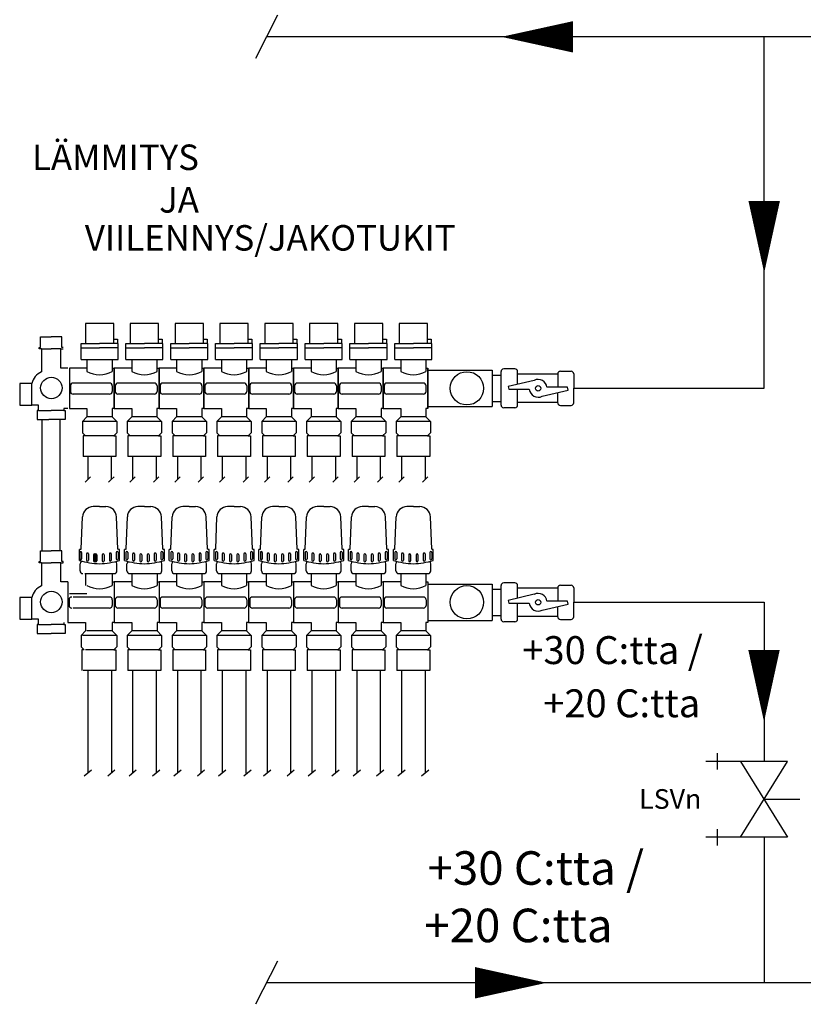
# Model space of a CAD drawing. Extents: x -13479 to -12024, y 2133 to 4337.
# Drawn here: x -13389 to -13338, y 3399 to 3462 of the extents above; entities that cross this region are included whole.
import ezdxf

# ---------------------------------------------------------------- set-up
doc = ezdxf.new("R2010")
doc.units = 0
doc.header["$LTSCALE"] = 10
doc.header["$MEASUREMENT"] = 0
doc.layers.get('0').update_dxf_attribs({"linetype": 'CONTINUOUS'})
for name, color, linetype in [('UPO_KANSI', 7, 'CONTINUOUS'), ('UPO_KULMA', 7, 'CONTINUOUS'), ('UPO_RUNKO', 7, 'CONTINUOUS'), ('UPO_SULKU', 7, 'CONTINUOUS'), ('UPO_SUORA', 7, 'CONTINUOUS'), ('UPO_TOIMILAITE', 5, 'CONTINUOUS')]:
    doc.layers.add(name, color=color, linetype=linetype)
doc.styles.add('Annotative', font='arial.ttf')

# ---------------------------------------------------------------- blocks, each defined once
blk = doc.blocks.new('runko')
at = {"layer": 'UPO_KULMA'}
blk.add_line((-3.8, 103.2), (-3.8, 186.3), dxfattribs=at)
at = {"layer": 'UPO_RUNKO'}
for p, q in [((-74.2, 230.6), (-74.2, 239.6)), ((-74.2, 239.6), (-34.8, 239.6)), ((-74.2, 205.7), (-74.2, 230.6)), ((-74.2, 230.6), (-34.8, 230.6)), ((4.5, 239.6), (-34.8, 239.6)), ((4.5, 230.6), (-34.8, 230.6)), ((-4.7, 249.2), (3.2, 249.2)), ((3.2, 249.2), (3.2, 239.6)), ((4.5, 230.6), (4.5, 239.6)), ((4.5, 205.7), (4.5, 230.6)), ((-74.2, 205.7), (-34.8, 205.7)), ((-61.6, 205.7), (-61.6, 180.5)), ((-34.8, 205.7), (4.5, 205.7)), ((-8.1, 205.7), (-8.1, 180.5)), ((-61.6, 187.8), (-98.9, 187.8)), ((-98.9, 187.8), (-98.9, 101.7)), ((-8.1, 187.8), (-3.8, 187.8)), ((-3.8, 187.8), (-3.8, 101.7)), ((-96.7, 150.3), (-96.7, 138.1)), ((-13.6, 155.9), (-91, 155.9)), ((-8, 150.3), (-8, 138.1)), ((-13.6, 132.4), (-91, 132.4)), ((-98.9, 101.7), (-61.6, 101.7)), ((-61.6, 84.3), (-71.3, 74.6)), ((-61.6, 101.7), (-61.6, 84.3)), ((-8.1, 84.3), (-61.6, 84.3)), ((-3.8, 101.7), (-8.1, 101.7)), ((-8.1, 101.7), (-8.1, 84.3)), ((-8.1, 84.3), (1.6, 74.6)), ((-71.3, 74.6), (-71.3, 50.3)), ((1.6, 74.6), (-71.3, 74.6)), ((1.6, 74.6), (1.6, 50.3)), ((-71.3, 50.3), (-64.8, 43.9)), ((-64.8, 43.9), (-69.7, 43.9)), ((-69.7, 43.9), (-69.7, 0)), ((-4.8, 43.9), (-64.8, 43.9)), ((1.6, 50.3), (-4.8, 43.9)), ((-4.8, 43.9), (0, 43.9)), ((0, 43.9), (0, 0)), ((0, 0), (-69.7, 0)), ((-59.8, 0), (-59.8, -48.7)), ((-9.9, 0), (-9.9, -48.7)), ((-59.8, -48.7), (-65.5, -54.4)), ((-59.8, -48.7), (-54.1, -43)), ((-9.9, -48.7), (-15.6, -54.4)), ((-9.9, -48.7), (-4.2, -43))]:
    blk.add_line(p, q, dxfattribs=at)
for centre, radius, start, end in [((-34.8, 228.7), 55.1, 240.946, 299.054), ((-91, 150.3), 5.66, 90, 180), ((-13.6, 150.3), 5.66, 0, 90), ((-91, 138.1), 5.66, 180, 270), ((-13.6, 138.1), 5.66, 270, 0)]:
    blk.add_arc(centre, radius, start, end, dxfattribs=at)

msp = doc.modelspace()

# ---------------------------------------------------------------- linework, layer by layer
for p, q in [((-13372.035, 3462.464), (-13373.456, 3459.684)), ((-13343.66, 3414.838), (-13343.66, 3413.787)), ((-13342.154, 3414.312), (-13344.384, 3414.312)), ((-13384.054, 3413.748), (-13384.522, 3413.359)), ((-13382.536, 3413.748), (-13383.005, 3413.359)), ((-13381.16, 3413.748), (-13381.629, 3413.359)), ((-13379.642, 3413.748), (-13380.111, 3413.359)), ((-13378.266, 3413.748), (-13378.735, 3413.359)), ((-13376.748, 3413.748), (-13377.217, 3413.359)), ((-13375.372, 3413.748), (-13375.841, 3413.359)), ((-13373.752, 3413.737), (-13374.22, 3413.349)), ((-13372.479, 3413.748), (-13372.947, 3413.359)), ((-13370.961, 3413.748), (-13371.429, 3413.359)), ((-13369.585, 3413.748), (-13370.053, 3413.359)), ((-13368.067, 3413.748), (-13368.535, 3413.359)), ((-13366.691, 3413.748), (-13367.159, 3413.359)), ((-13365.173, 3413.748), (-13365.641, 3413.359)), ((-13363.797, 3413.748), (-13364.265, 3413.359)), ((-13362.279, 3413.748), (-13362.748, 3413.359)), ((-13340.633, 3411.864), (-13338.317, 3411.864)), ((-13342.154, 3409.416), (-13344.384, 3409.416)), ((-13343.66, 3409.942), (-13343.66, 3408.891)), ((-13372.035, 3401.412), (-13373.456, 3398.633))]:
    msp.add_line(p, q)
at = {"color": 6}
for p, q in [((-13288.175, 3461.074), (-13372.745, 3461.074)), ((-13340.622, 3438.389), (-13340.622, 3461.074)), ((-13352.921, 3438.389), (-13340.622, 3438.389)), ((-13352.921, 3424.579), (-13340.633, 3424.579)), ((-13340.633, 3424.579), (-13340.633, 3414.312)), ((-13340.633, 3409.416), (-13340.633, 3400.022)), ((-13237.213, 3400.022), (-13372.745, 3400.022))]:
    msp.add_line(p, q, dxfattribs=at)
at = {"color": 1}
for p, q in [((-13339.112, 3414.312), (-13342.154, 3414.312)), ((-13342.154, 3414.312), (-13339.112, 3409.416)), ((-13342.154, 3409.416), (-13339.112, 3414.312)), ((-13339.112, 3409.416), (-13342.154, 3409.416))]:
    msp.add_line(p, q, dxfattribs=at)
for points in [[(-13357.585, 3461.074, 0, 2.028, 0), (-13352.958, 3461.074, 2.028, 2.028, 0)], [(-13340.622, 3445.842, 0, 2.028, 0), (-13340.622, 3450.469, 2.028, 2.028, 0)], [(-13340.633, 3416.869, 0, 2.028, 0), (-13340.633, 3421.496, 2.028, 2.028, 0)], [(-13354.662, 3400.022, 0, 2.028, 0), (-13359.288, 3400.022, 2.028, 2.028, 0)]]:
    msp.add_lwpolyline(points, format="xyseb")
at = {"layer": 'UPO_KANSI'}
for p, q in [((-13387.351, 3441.015), (-13387.351, 3441.713)), ((-13387.351, 3441.713), (-13386.656, 3441.713)), ((-13385.961, 3441.713), (-13386.656, 3441.713)), ((-13385.961, 3441.015), (-13385.961, 3441.713)), ((-13387.424, 3440.929), (-13387.424, 3441.015)), ((-13387.424, 3441.015), (-13387.351, 3441.015)), ((-13387.278, 3440.929), (-13387.424, 3440.929)), ((-13387.278, 3440.929), (-13386.656, 3440.929)), ((-13387.278, 3440.929), (-13387.278, 3439.449)), ((-13386.034, 3440.929), (-13386.656, 3440.929)), ((-13386.034, 3439.699), (-13386.034, 3440.929)), ((-13386.034, 3440.929), (-13385.888, 3440.929)), ((-13385.888, 3441.015), (-13385.961, 3441.015)), ((-13385.568, 3439.699), (-13386.034, 3439.699)), ((-13387.904, 3438.706), (-13388.687, 3438.706)), ((-13388.687, 3438.706), (-13388.687, 3437.294)), ((-13387.904, 3437.294), (-13387.904, 3438.706)), ((-13388.687, 3437.294), (-13387.904, 3437.294)), ((-13387.478, 3437.294), (-13387.904, 3437.294)), ((-13387.478, 3436.954), (-13387.556, 3436.954)), ((-13387.556, 3436.954), (-13387.556, 3436.376)), ((-13387.478, 3436.954), (-13387.478, 3437.294)), ((-13387.478, 3436.954), (-13386.656, 3436.954)), ((-13385.834, 3436.954), (-13386.656, 3436.954)), ((-13385.568, 3437.079), (-13385.834, 3437.079)), ((-13385.834, 3437.079), (-13385.834, 3436.954)), ((-13385.834, 3436.954), (-13385.756, 3436.954)), ((-13385.756, 3436.954), (-13385.756, 3436.376)), ((-13387.556, 3436.376), (-13386.8, 3436.376)), ((-13387.237, 3427.902), (-13387.237, 3436.376)), ((-13385.756, 3436.376), (-13386.8, 3436.376)), ((-13386.075, 3427.902), (-13386.075, 3436.376)), ((-13387.351, 3427.204), (-13387.351, 3427.902)), ((-13387.351, 3427.902), (-13386.656, 3427.902)), ((-13385.961, 3427.902), (-13386.656, 3427.902)), ((-13385.961, 3427.204), (-13385.961, 3427.902)), ((-13387.424, 3427.118), (-13387.424, 3427.204)), ((-13387.424, 3427.204), (-13387.351, 3427.204)), ((-13385.888, 3427.204), (-13385.961, 3427.204)), ((-13385.888, 3427.118), (-13385.888, 3427.204)), ((-13387.278, 3427.118), (-13387.424, 3427.118)), ((-13387.278, 3427.118), (-13386.656, 3427.118)), ((-13387.278, 3427.118), (-13387.278, 3425.639)), ((-13386.034, 3427.118), (-13386.656, 3427.118)), ((-13386.034, 3425.889), (-13386.034, 3427.118)), ((-13386.034, 3427.118), (-13385.888, 3427.118)), ((-13385.568, 3425.889), (-13386.034, 3425.889)), ((-13387.904, 3424.896), (-13388.687, 3424.896)), ((-13388.687, 3424.896), (-13388.687, 3423.483)), ((-13387.904, 3423.483), (-13387.904, 3424.896)), ((-13388.687, 3423.483), (-13387.904, 3423.483)), ((-13387.478, 3423.483), (-13387.904, 3423.483)), ((-13387.478, 3423.144), (-13387.478, 3423.483)), ((-13387.478, 3423.144), (-13387.556, 3423.144)), ((-13387.556, 3423.144), (-13387.556, 3422.566)), ((-13387.478, 3423.144), (-13386.656, 3423.144)), ((-13385.834, 3423.144), (-13386.656, 3423.144)), ((-13385.834, 3423.269), (-13385.834, 3423.144)), ((-13385.834, 3423.144), (-13385.756, 3423.144)), ((-13385.756, 3423.144), (-13385.756, 3422.566)), ((-13387.556, 3422.566), (-13386.656, 3422.566)), ((-13385.756, 3422.566), (-13386.656, 3422.566))]:
    msp.add_line(p, q, dxfattribs=at)
for centre in [(-13386.641, 3438.411), (-13386.641, 3424.601)]:
    msp.add_circle(centre, 0.692, dxfattribs=at)
for centre in [(-13386.864, 3438.465), (-13386.864, 3424.655)]:
    msp.add_arc(centre, 1.068, 112.84467, 166.96874, dxfattribs=at)
at = {"layer": 'UPO_RUNKO', "color": 150}
for p, q in [((-13384.791, 3426.605), (-13384.791, 3427.06)), ((-13382.405, 3426.605), (-13382.405, 3427.06)), ((-13381.759, 3426.605), (-13381.759, 3427.06)), ((-13379.511, 3426.605), (-13379.511, 3427.06)), ((-13378.866, 3426.605), (-13378.866, 3427.06)), ((-13376.618, 3426.605), (-13376.618, 3427.06)), ((-13375.972, 3426.605), (-13375.972, 3427.06)), ((-13373.724, 3426.605), (-13373.724, 3427.06)), ((-13373.078, 3426.605), (-13373.078, 3427.06)), ((-13370.83, 3426.605), (-13370.83, 3427.06)), ((-13370.184, 3426.605), (-13370.184, 3427.06)), ((-13367.936, 3426.605), (-13367.936, 3427.06)), ((-13367.29, 3426.605), (-13367.29, 3427.06)), ((-13365.042, 3426.605), (-13365.042, 3427.06)), ((-13364.396, 3426.605), (-13364.396, 3427.06)), ((-13362.148, 3426.605), (-13362.148, 3427.06)), ((-13384.481, 3426.432), (-13383.529, 3426.432)), ((-13383.529, 3426.432), (-13382.577, 3426.432)), ((-13381.587, 3426.432), (-13380.635, 3426.432)), ((-13380.635, 3426.432), (-13379.683, 3426.432)), ((-13378.694, 3426.432), (-13377.742, 3426.432)), ((-13377.742, 3426.432), (-13376.79, 3426.432)), ((-13375.8, 3426.432), (-13374.848, 3426.432)), ((-13374.848, 3426.432), (-13373.896, 3426.432)), ((-13372.906, 3426.432), (-13371.954, 3426.432)), ((-13371.954, 3426.432), (-13371.002, 3426.432)), ((-13370.012, 3426.432), (-13369.06, 3426.432)), ((-13369.06, 3426.432), (-13368.108, 3426.432)), ((-13367.118, 3426.432), (-13366.166, 3426.432)), ((-13366.166, 3426.432), (-13365.214, 3426.432)), ((-13364.224, 3426.432), (-13363.272, 3426.432)), ((-13363.272, 3426.432), (-13362.32, 3426.432))]:
    msp.add_line(p, q, dxfattribs=at)
at = {"layer": 'UPO_RUNKO'}
for p, q in [((-13384.432, 3426.432), (-13384.432, 3425.667)), ((-13382.715, 3426.432), (-13382.715, 3425.667)), ((-13381.45, 3426.432), (-13381.45, 3425.667)), ((-13379.821, 3426.432), (-13379.821, 3425.667)), ((-13378.556, 3426.432), (-13378.556, 3425.667)), ((-13376.927, 3426.432), (-13376.927, 3425.667)), ((-13375.662, 3426.432), (-13375.662, 3425.667)), ((-13374.033, 3426.432), (-13374.033, 3425.667)), ((-13372.768, 3426.432), (-13372.768, 3425.667)), ((-13371.14, 3426.432), (-13371.14, 3425.667)), ((-13369.874, 3426.432), (-13369.874, 3425.667)), ((-13368.246, 3426.432), (-13368.246, 3425.667)), ((-13366.98, 3426.432), (-13366.98, 3425.667)), ((-13365.352, 3426.432), (-13365.352, 3425.667)), ((-13364.087, 3426.432), (-13364.087, 3425.667)), ((-13362.458, 3426.432), (-13362.458, 3425.667)), ((-13385.568, 3425.889), (-13385.568, 3423.269)), ((-13382.715, 3425.889), (-13382.586, 3425.889)), ((-13381.45, 3425.889), (-13382.586, 3425.889)), ((-13382.586, 3425.889), (-13382.586, 3423.269)), ((-13382.586, 3425.889), (-13382.586, 3423.269)), ((-13379.821, 3425.889), (-13379.692, 3425.889)), ((-13378.556, 3425.889), (-13379.692, 3425.889)), ((-13379.692, 3425.889), (-13379.692, 3423.269)), ((-13379.692, 3425.889), (-13379.692, 3423.269)), ((-13376.927, 3425.889), (-13376.798, 3425.889)), ((-13375.662, 3425.889), (-13376.798, 3425.889)), ((-13376.798, 3425.889), (-13376.798, 3423.269)), ((-13376.798, 3425.889), (-13376.798, 3423.269)), ((-13374.033, 3425.889), (-13373.904, 3425.889)), ((-13372.768, 3425.889), (-13373.904, 3425.889)), ((-13373.904, 3425.889), (-13373.904, 3423.269)), ((-13373.904, 3425.889), (-13373.904, 3423.269)), ((-13371.14, 3425.889), (-13371.01, 3425.889)), ((-13369.874, 3425.889), (-13371.01, 3425.889)), ((-13371.01, 3425.889), (-13371.01, 3423.269)), ((-13371.01, 3425.889), (-13371.01, 3423.269)), ((-13368.246, 3425.889), (-13368.116, 3425.889)), ((-13366.98, 3425.889), (-13368.116, 3425.889)), ((-13368.116, 3425.889), (-13368.116, 3423.269)), ((-13368.116, 3425.889), (-13368.116, 3423.269)), ((-13365.352, 3425.889), (-13365.223, 3425.889)), ((-13364.087, 3425.889), (-13365.223, 3425.889)), ((-13365.223, 3425.889), (-13365.223, 3423.269)), ((-13365.223, 3425.889), (-13365.223, 3423.269)), ((-13362.458, 3425.889), (-13362.329, 3425.889)), ((-13362.329, 3425.889), (-13362.329, 3423.269)), ((-13385.499, 3424.747), (-13385.499, 3424.376)), ((-13384.344, 3425.123), (-13385.48, 3425.123)), ((-13382.884, 3424.919), (-13385.238, 3424.919)), ((-13382.712, 3424.747), (-13382.712, 3424.376)), ((-13382.516, 3424.747), (-13382.516, 3424.376)), ((-13379.991, 3424.919), (-13382.344, 3424.919)), ((-13379.818, 3424.747), (-13379.818, 3424.376)), ((-13379.623, 3424.747), (-13379.623, 3424.376)), ((-13377.097, 3424.919), (-13379.45, 3424.919)), ((-13376.925, 3424.747), (-13376.925, 3424.376)), ((-13376.729, 3424.747), (-13376.729, 3424.376)), ((-13374.203, 3424.919), (-13376.557, 3424.919)), ((-13374.031, 3424.747), (-13374.031, 3424.376)), ((-13373.835, 3424.747), (-13373.835, 3424.376)), ((-13371.309, 3424.919), (-13373.663, 3424.919)), ((-13371.137, 3424.747), (-13371.137, 3424.376)), ((-13370.941, 3424.747), (-13370.941, 3424.376)), ((-13368.415, 3424.919), (-13370.769, 3424.919)), ((-13368.243, 3424.747), (-13368.243, 3424.376)), ((-13368.047, 3424.747), (-13368.047, 3424.376)), ((-13365.521, 3424.919), (-13367.875, 3424.919)), ((-13365.349, 3424.747), (-13365.349, 3424.376)), ((-13365.153, 3424.747), (-13365.153, 3424.376)), ((-13362.627, 3424.919), (-13364.981, 3424.919)), ((-13362.455, 3424.747), (-13362.455, 3424.376)), ((-13382.884, 3424.204), (-13385.238, 3424.204)), ((-13379.991, 3424.204), (-13382.344, 3424.204)), ((-13377.097, 3424.204), (-13379.45, 3424.204)), ((-13374.203, 3424.204), (-13376.557, 3424.204)), ((-13371.309, 3424.204), (-13373.663, 3424.204)), ((-13368.415, 3424.204), (-13370.769, 3424.204)), ((-13365.521, 3424.204), (-13367.875, 3424.204)), ((-13362.627, 3424.204), (-13364.981, 3424.204)), ((-13385.568, 3423.269), (-13384.432, 3423.269)), ((-13385.568, 3423.269), (-13384.432, 3423.269)), ((-13384.432, 3422.739), (-13384.726, 3422.444)), ((-13384.432, 3423.269), (-13384.432, 3422.739)), ((-13382.715, 3422.739), (-13384.344, 3422.739)), ((-13382.586, 3423.269), (-13382.715, 3423.269)), ((-13382.715, 3423.269), (-13382.715, 3422.739)), ((-13382.715, 3422.739), (-13382.421, 3422.444)), ((-13382.586, 3423.269), (-13381.45, 3423.269)), ((-13381.45, 3422.739), (-13381.744, 3422.444)), ((-13381.45, 3423.269), (-13381.45, 3422.739)), ((-13379.821, 3422.739), (-13381.45, 3422.739)), ((-13379.692, 3423.269), (-13379.821, 3423.269)), ((-13379.821, 3423.269), (-13379.821, 3422.739)), ((-13379.821, 3422.739), (-13379.527, 3422.444)), ((-13379.692, 3423.269), (-13378.556, 3423.269)), ((-13378.556, 3422.739), (-13378.85, 3422.444)), ((-13378.556, 3423.269), (-13378.556, 3422.739)), ((-13376.927, 3422.739), (-13378.556, 3422.739)), ((-13376.798, 3423.269), (-13376.927, 3423.269)), ((-13376.927, 3423.269), (-13376.927, 3422.739)), ((-13376.927, 3422.739), (-13376.633, 3422.444)), ((-13376.798, 3423.269), (-13375.662, 3423.269)), ((-13375.662, 3422.739), (-13375.956, 3422.444)), ((-13375.662, 3423.269), (-13375.662, 3422.739)), ((-13374.033, 3422.739), (-13375.662, 3422.739)), ((-13373.904, 3423.269), (-13374.033, 3423.269)), ((-13374.033, 3423.269), (-13374.033, 3422.739)), ((-13374.033, 3422.739), (-13373.739, 3422.444)), ((-13373.904, 3423.269), (-13372.768, 3423.269)), ((-13372.768, 3422.739), (-13373.062, 3422.444)), ((-13372.768, 3423.269), (-13372.768, 3422.739)), ((-13371.14, 3422.739), (-13372.768, 3422.739)), ((-13371.01, 3423.269), (-13371.14, 3423.269)), ((-13371.14, 3423.269), (-13371.14, 3422.739)), ((-13371.14, 3422.739), (-13370.845, 3422.444)), ((-13371.01, 3423.269), (-13369.874, 3423.269)), ((-13369.874, 3422.739), (-13370.169, 3422.444)), ((-13369.874, 3423.269), (-13369.874, 3422.739)), ((-13368.246, 3422.739), (-13369.874, 3422.739)), ((-13368.116, 3423.269), (-13368.246, 3423.269)), ((-13368.246, 3423.269), (-13368.246, 3422.739)), ((-13368.246, 3422.739), (-13367.951, 3422.444)), ((-13368.116, 3423.269), (-13366.98, 3423.269)), ((-13366.98, 3422.739), (-13367.275, 3422.444)), ((-13366.98, 3423.269), (-13366.98, 3422.739)), ((-13365.352, 3422.739), (-13366.98, 3422.739)), ((-13365.223, 3423.269), (-13365.352, 3423.269)), ((-13365.352, 3423.269), (-13365.352, 3422.739)), ((-13365.352, 3422.739), (-13365.058, 3422.444)), ((-13365.223, 3423.269), (-13364.087, 3423.269)), ((-13364.087, 3422.739), (-13364.381, 3422.444)), ((-13364.087, 3423.269), (-13364.087, 3422.739)), ((-13362.458, 3422.739), (-13364.087, 3422.739)), ((-13362.329, 3423.269), (-13362.458, 3423.269)), ((-13362.458, 3423.269), (-13362.458, 3422.739)), ((-13362.458, 3422.739), (-13362.164, 3422.444)), ((-13384.726, 3422.444), (-13384.726, 3421.706)), ((-13382.421, 3422.444), (-13384.638, 3422.444)), ((-13382.421, 3422.444), (-13382.421, 3421.706)), ((-13381.744, 3422.444), (-13381.744, 3421.706)), ((-13379.527, 3422.444), (-13381.744, 3422.444)), ((-13379.527, 3422.444), (-13379.527, 3421.706)), ((-13378.85, 3422.444), (-13378.85, 3421.706)), ((-13376.633, 3422.444), (-13378.85, 3422.444)), ((-13376.633, 3422.444), (-13376.633, 3421.706)), ((-13375.956, 3422.444), (-13375.956, 3421.706)), ((-13373.739, 3422.444), (-13375.956, 3422.444)), ((-13373.739, 3422.444), (-13373.739, 3421.706)), ((-13373.062, 3422.444), (-13373.062, 3421.706)), ((-13370.845, 3422.444), (-13373.062, 3422.444)), ((-13370.845, 3422.444), (-13370.845, 3421.706)), ((-13370.169, 3422.444), (-13370.169, 3421.706)), ((-13367.951, 3422.444), (-13370.169, 3422.444)), ((-13367.951, 3422.444), (-13367.951, 3421.706)), ((-13367.275, 3422.444), (-13367.275, 3421.706)), ((-13365.058, 3422.444), (-13367.275, 3422.444)), ((-13365.058, 3422.444), (-13365.058, 3421.706)), ((-13364.381, 3422.444), (-13364.381, 3421.706)), ((-13362.164, 3422.444), (-13364.381, 3422.444)), ((-13362.164, 3422.444), (-13362.164, 3421.706)), ((-13384.726, 3421.706), (-13384.53, 3421.51)), ((-13384.53, 3421.51), (-13384.677, 3421.51)), ((-13384.677, 3421.51), (-13384.677, 3420.175)), ((-13382.617, 3421.51), (-13384.442, 3421.51)), ((-13382.421, 3421.706), (-13382.617, 3421.51)), ((-13382.617, 3421.51), (-13382.47, 3421.51)), ((-13382.47, 3421.51), (-13382.47, 3420.175)), ((-13381.744, 3421.706), (-13381.548, 3421.51)), ((-13381.548, 3421.51), (-13381.695, 3421.51)), ((-13381.695, 3421.51), (-13381.695, 3420.175)), ((-13379.723, 3421.51), (-13381.548, 3421.51)), ((-13379.527, 3421.706), (-13379.723, 3421.51)), ((-13379.723, 3421.51), (-13379.576, 3421.51)), ((-13379.576, 3421.51), (-13379.576, 3420.175)), ((-13378.85, 3421.706), (-13378.654, 3421.51)), ((-13378.654, 3421.51), (-13378.801, 3421.51)), ((-13378.801, 3421.51), (-13378.801, 3420.175)), ((-13376.829, 3421.51), (-13378.654, 3421.51)), ((-13376.633, 3421.706), (-13376.829, 3421.51)), ((-13376.829, 3421.51), (-13376.682, 3421.51)), ((-13376.682, 3421.51), (-13376.682, 3420.175)), ((-13375.956, 3421.706), (-13375.76, 3421.51)), ((-13375.76, 3421.51), (-13375.907, 3421.51)), ((-13375.907, 3421.51), (-13375.907, 3420.175)), ((-13373.935, 3421.51), (-13375.76, 3421.51)), ((-13373.739, 3421.706), (-13373.935, 3421.51)), ((-13373.935, 3421.51), (-13373.788, 3421.51)), ((-13373.788, 3421.51), (-13373.788, 3420.175)), ((-13373.062, 3421.706), (-13372.866, 3421.51)), ((-13372.866, 3421.51), (-13373.013, 3421.51)), ((-13373.013, 3421.51), (-13373.013, 3420.175)), ((-13371.041, 3421.51), (-13372.866, 3421.51)), ((-13370.845, 3421.706), (-13371.041, 3421.51)), ((-13371.041, 3421.51), (-13370.894, 3421.51)), ((-13370.894, 3421.51), (-13370.894, 3420.175)), ((-13370.169, 3421.706), (-13369.973, 3421.51)), ((-13369.973, 3421.51), (-13370.12, 3421.51)), ((-13370.12, 3421.51), (-13370.12, 3420.175)), ((-13368.147, 3421.51), (-13369.973, 3421.51)), ((-13367.951, 3421.706), (-13368.147, 3421.51)), ((-13368.147, 3421.51), (-13368, 3421.51)), ((-13368, 3421.51), (-13368, 3420.175)), ((-13367.275, 3421.706), (-13367.079, 3421.51)), ((-13367.079, 3421.51), (-13367.226, 3421.51)), ((-13367.226, 3421.51), (-13367.226, 3420.175)), ((-13365.254, 3421.51), (-13367.079, 3421.51)), ((-13365.058, 3421.706), (-13365.254, 3421.51)), ((-13365.254, 3421.51), (-13365.107, 3421.51)), ((-13365.107, 3421.51), (-13365.107, 3420.175)), ((-13364.381, 3421.706), (-13364.185, 3421.51)), ((-13364.185, 3421.51), (-13364.332, 3421.51)), ((-13364.332, 3421.51), (-13364.332, 3420.175)), ((-13362.36, 3421.51), (-13364.185, 3421.51)), ((-13362.164, 3421.706), (-13362.36, 3421.51)), ((-13362.36, 3421.51), (-13362.213, 3421.51)), ((-13362.213, 3421.51), (-13362.213, 3420.175)), ((-13382.47, 3420.175), (-13384.589, 3420.175)), ((-13384.288, 3420.175), (-13384.288, 3413.554)), ((-13382.77, 3420.175), (-13382.77, 3413.554)), ((-13379.576, 3420.175), (-13381.695, 3420.175)), ((-13381.394, 3420.175), (-13381.394, 3413.554)), ((-13379.877, 3420.175), (-13379.877, 3413.554)), ((-13376.682, 3420.175), (-13378.801, 3420.175)), ((-13378.501, 3420.175), (-13378.501, 3413.554)), ((-13376.983, 3420.175), (-13376.983, 3413.554)), ((-13373.788, 3420.175), (-13375.907, 3420.175)), ((-13375.607, 3420.175), (-13375.607, 3413.554)), ((-13374.089, 3420.175), (-13374.089, 3413.554)), ((-13370.894, 3420.175), (-13373.013, 3420.175)), ((-13372.713, 3420.175), (-13372.713, 3413.554)), ((-13371.195, 3420.175), (-13371.195, 3413.554)), ((-13368, 3420.175), (-13370.12, 3420.175)), ((-13369.819, 3420.175), (-13369.819, 3413.554)), ((-13368.301, 3420.175), (-13368.301, 3413.554)), ((-13365.107, 3420.175), (-13367.226, 3420.175)), ((-13366.925, 3420.175), (-13366.925, 3413.554)), ((-13365.407, 3420.175), (-13365.407, 3413.554)), ((-13362.213, 3420.175), (-13364.332, 3420.175)), ((-13364.031, 3420.175), (-13364.031, 3413.554)), ((-13362.513, 3420.175), (-13362.513, 3413.554))]:
    msp.add_line(p, q, dxfattribs=at)
at = {"layer": 'UPO_RUNKO', "color": 1}
for points in [[(-13382.613, 3441.275), (-13382.613, 3442.579), (-13384.445, 3442.579), (-13384.445, 3441.275)], [(-13379.719, 3441.275), (-13379.719, 3442.579), (-13381.552, 3442.579), (-13381.552, 3441.275)], [(-13376.826, 3441.275), (-13376.826, 3442.579), (-13378.658, 3442.579), (-13378.658, 3441.275)], [(-13373.932, 3441.275), (-13373.932, 3442.579), (-13375.764, 3442.579), (-13375.764, 3441.275)], [(-13371.038, 3441.275), (-13371.038, 3442.579), (-13372.87, 3442.579), (-13372.87, 3441.275)], [(-13368.144, 3441.275), (-13368.144, 3442.579), (-13369.976, 3442.579), (-13369.976, 3441.275)], [(-13365.25, 3441.275), (-13365.25, 3442.579), (-13367.082, 3442.579), (-13367.082, 3441.275)], [(-13362.356, 3441.275), (-13362.356, 3442.579), (-13364.188, 3442.579), (-13364.188, 3441.275)]]:
    msp.add_lwpolyline(points, dxfattribs=at)
at = {"layer": 'UPO_RUNKO', "color": 150}
for centre, start, end in [((-13384.619, 3427.06), 120.97136, 180), ((-13382.577, 3427.06), 0, 59.02864), ((-13381.587, 3427.06), 120.97136, 180), ((-13379.683, 3427.06), 0, 59.02864), ((-13378.694, 3427.06), 120.97136, 180), ((-13376.79, 3427.06), 0, 59.02864), ((-13375.8, 3427.06), 120.97136, 180), ((-13373.896, 3427.06), 0, 59.02864), ((-13372.906, 3427.06), 120.97136, 180), ((-13371.002, 3427.06), 0, 59.02864), ((-13370.012, 3427.06), 120.97136, 180), ((-13368.108, 3427.06), 0, 59.02864), ((-13367.118, 3427.06), 120.97136, 180), ((-13365.214, 3427.06), 0, 59.02864), ((-13364.224, 3427.06), 120.97136, 180), ((-13362.32, 3427.06), 0, 59.02864), ((-13384.619, 3426.605), 180, 270), ((-13382.577, 3426.605), 270, 0), ((-13381.587, 3426.605), 180, 270), ((-13379.683, 3426.605), 270, 0), ((-13378.694, 3426.605), 180, 270), ((-13376.79, 3426.605), 270, 0), ((-13375.8, 3426.605), 180, 270), ((-13373.896, 3426.605), 270, 0), ((-13372.906, 3426.605), 180, 270), ((-13371.002, 3426.605), 270, 0), ((-13370.012, 3426.605), 180, 270), ((-13368.108, 3426.605), 270, 0), ((-13367.118, 3426.605), 180, 270), ((-13365.214, 3426.605), 270, 0), ((-13364.224, 3426.605), 180, 270), ((-13362.32, 3426.605), 270, 0)]:
    msp.add_arc(centre, 0.172, start, end, dxfattribs=at)
at = {"layer": 'UPO_RUNKO'}
for centre, radius, start, end in [((-13383.529, 3427.132), 1.677, 240.94603, 299.05397), ((-13380.635, 3427.132), 1.677, 240.94603, 299.05397), ((-13377.742, 3427.132), 1.677, 240.94603, 299.05397), ((-13374.848, 3427.132), 1.677, 240.94603, 299.05397), ((-13371.954, 3427.132), 1.677, 240.94603, 299.05397), ((-13369.06, 3427.132), 1.677, 240.94603, 299.05397), ((-13366.166, 3427.132), 1.677, 240.94603, 299.05397), ((-13363.272, 3427.132), 1.677, 240.94603, 299.05397), ((-13385.327, 3424.747), 0.172, 90, 180), ((-13382.884, 3424.747), 0.172, 0, 90), ((-13382.344, 3424.747), 0.172, 90, 180), ((-13379.991, 3424.747), 0.172, 0, 90), ((-13379.45, 3424.747), 0.172, 90, 180), ((-13377.097, 3424.747), 0.172, 0, 90), ((-13376.557, 3424.747), 0.172, 90, 180), ((-13374.203, 3424.747), 0.172, 0, 90), ((-13373.663, 3424.747), 0.172, 90, 180), ((-13371.309, 3424.747), 0.172, 0, 90), ((-13370.769, 3424.747), 0.172, 90, 180), ((-13368.415, 3424.747), 0.172, 0, 90), ((-13367.875, 3424.747), 0.172, 90, 180), ((-13365.521, 3424.747), 0.172, 0, 90), ((-13364.981, 3424.747), 0.172, 90, 180), ((-13362.627, 3424.747), 0.172, 0, 90), ((-13385.327, 3424.376), 0.172, 180, 270), ((-13382.884, 3424.376), 0.172, 270, 0), ((-13382.344, 3424.376), 0.172, 180, 270), ((-13379.991, 3424.376), 0.172, 270, 0), ((-13379.45, 3424.376), 0.172, 180, 270), ((-13377.097, 3424.376), 0.172, 270, 0), ((-13376.557, 3424.376), 0.172, 180, 270), ((-13374.203, 3424.376), 0.172, 270, 0), ((-13373.663, 3424.376), 0.172, 180, 270), ((-13371.309, 3424.376), 0.172, 270, 0), ((-13370.769, 3424.376), 0.172, 180, 270), ((-13368.415, 3424.376), 0.172, 270, 0), ((-13367.875, 3424.376), 0.172, 180, 270), ((-13365.521, 3424.376), 0.172, 270, 0), ((-13364.981, 3424.376), 0.172, 180, 270), ((-13362.627, 3424.376), 0.172, 270, 0)]:
    msp.add_arc(centre, radius, start, end, dxfattribs=at)
at = {"layer": 'UPO_SULKU'}
for p, q in [((-13357.613, 3437.309), (-13357.613, 3439.47)), ((-13356.712, 3439.642), (-13357.441, 3439.642)), ((-13356.539, 3438.651), (-13356.539, 3439.47)), ((-13353.947, 3439.3), (-13356.539, 3439.3)), ((-13353.947, 3439.317), (-13353.947, 3438.454)), ((-13353.775, 3439.49), (-13353.093, 3439.49)), ((-13352.921, 3439.317), (-13352.921, 3438.389)), ((-13358.192, 3439.238), (-13357.613, 3439.238)), ((-13356.539, 3437.309), (-13356.539, 3438.325)), ((-13353.947, 3437.461), (-13353.947, 3438.114)), ((-13352.921, 3437.461), (-13352.921, 3438.389)), ((-13358.192, 3437.54), (-13357.613, 3437.54)), ((-13353.947, 3437.478), (-13356.539, 3437.478)), ((-13356.712, 3437.137), (-13357.441, 3437.137)), ((-13353.775, 3437.289), (-13353.093, 3437.289)), ((-13358.192, 3425.427), (-13357.613, 3425.427)), ((-13357.613, 3423.498), (-13357.613, 3425.659)), ((-13356.712, 3425.831), (-13357.441, 3425.831)), ((-13356.539, 3424.84), (-13356.539, 3425.659)), ((-13353.947, 3425.49), (-13356.539, 3425.49)), ((-13353.947, 3425.507), (-13353.947, 3424.643)), ((-13353.775, 3425.679), (-13353.093, 3425.679)), ((-13352.921, 3425.507), (-13352.921, 3424.579)), ((-13356.539, 3423.498), (-13356.539, 3424.514)), ((-13353.947, 3423.65), (-13353.947, 3424.304)), ((-13352.921, 3423.65), (-13352.921, 3424.579)), ((-13358.192, 3423.73), (-13357.613, 3423.73)), ((-13353.947, 3423.667), (-13356.539, 3423.667)), ((-13353.775, 3423.478), (-13353.093, 3423.478)), ((-13356.712, 3423.326), (-13357.441, 3423.326))]:
    msp.add_line(p, q, dxfattribs=at)
at = {"layer": 'UPO_SULKU', "color": 0}
for p, q in [((-13355.473, 3438.903), (-13357.157, 3438.505)), ((-13357.157, 3438.505), (-13357.104, 3438.325)), ((-13357.104, 3438.325), (-13355.786, 3438.325)), ((-13354.957, 3437.875), (-13353.273, 3438.274)), ((-13353.325, 3438.454), (-13354.643, 3438.454)), ((-13353.273, 3438.274), (-13353.325, 3438.454)), ((-13355.473, 3425.093), (-13357.157, 3424.694)), ((-13357.157, 3424.694), (-13357.104, 3424.514)), ((-13353.325, 3424.643), (-13354.643, 3424.643)), ((-13353.273, 3424.463), (-13353.325, 3424.643)), ((-13357.104, 3424.514), (-13355.786, 3424.514)), ((-13354.957, 3424.064), (-13353.273, 3424.463))]:
    msp.add_line(p, q, dxfattribs=at)
for centre in [(-13355.215, 3438.389), (-13355.215, 3424.579)]:
    msp.add_circle(centre, 0.173, dxfattribs=at)
at = {"layer": 'UPO_SULKU'}
for centre, start, end in [((-13357.441, 3439.47), 90, 180), ((-13356.712, 3439.47), 0, 90), ((-13353.775, 3439.317), 90, 180), ((-13353.093, 3439.317), 0, 90), ((-13353.775, 3437.461), 180, 270), ((-13353.093, 3437.461), 270, 0), ((-13357.441, 3437.309), 180, 270), ((-13356.712, 3437.309), 270, 0), ((-13357.441, 3425.659), 90, 180), ((-13356.712, 3425.659), 0, 90), ((-13353.775, 3425.507), 90, 180), ((-13353.093, 3425.507), 0, 90), ((-13357.441, 3423.498), 180, 270), ((-13356.712, 3423.498), 270, 0), ((-13353.775, 3423.65), 180, 270), ((-13353.093, 3423.65), 270, 0)]:
    msp.add_arc(centre, 0.172, start, end, dxfattribs=at)
at = {"layer": 'UPO_SULKU', "color": 0}
for centre, start, end in [((-13355.215, 3438.389), 6.46544, 116.64101), ((-13355.215, 3438.389), 186.46544, 296.64101), ((-13355.215, 3424.579), 6.46544, 116.64101), ((-13355.215, 3424.579), 186.46544, 296.64101)]:
    msp.add_arc(centre, 0.575, start, end, dxfattribs=at)
at = {"layer": 'UPO_SUORA'}
for p, q in [((-13362.329, 3439.557), (-13358.192, 3439.557)), ((-13358.192, 3439.557), (-13358.192, 3437.221)), ((-13362.329, 3437.221), (-13358.192, 3437.221)), ((-13362.329, 3425.747), (-13358.192, 3425.747)), ((-13358.192, 3425.747), (-13358.192, 3423.411)), ((-13362.329, 3423.411), (-13358.192, 3423.411))]:
    msp.add_line(p, q, dxfattribs=at)
for centre in [(-13359.814, 3438.389), (-13359.814, 3424.579)]:
    msp.add_circle(centre, 1.075, dxfattribs=at)
at = {"layer": 'UPO_TOIMILAITE', "color": 150}
for p, q in [((-13383.529, 3430.755), (-13383.943, 3430.755)), ((-13383.529, 3430.755), (-13383.116, 3430.755)), ((-13380.635, 3430.755), (-13381.049, 3430.755)), ((-13380.635, 3430.755), (-13380.222, 3430.755)), ((-13377.742, 3430.755), (-13378.155, 3430.755)), ((-13377.742, 3430.755), (-13377.328, 3430.755)), ((-13374.848, 3430.755), (-13375.261, 3430.755)), ((-13374.848, 3430.755), (-13374.434, 3430.755)), ((-13371.954, 3430.755), (-13372.367, 3430.755)), ((-13371.954, 3430.755), (-13371.54, 3430.755)), ((-13369.06, 3430.755), (-13369.474, 3430.755)), ((-13369.06, 3430.755), (-13368.646, 3430.755)), ((-13366.166, 3430.755), (-13366.58, 3430.755)), ((-13366.166, 3430.755), (-13365.753, 3430.755)), ((-13363.272, 3430.755), (-13363.686, 3430.755)), ((-13363.272, 3430.755), (-13362.859, 3430.755)), ((-13384.715, 3428.005), (-13384.631, 3430.095)), ((-13382.343, 3428.005), (-13382.428, 3430.095)), ((-13381.821, 3428.005), (-13381.737, 3430.095)), ((-13379.449, 3428.005), (-13379.534, 3430.095)), ((-13378.928, 3428.005), (-13378.843, 3430.095)), ((-13376.556, 3428.005), (-13376.64, 3430.095)), ((-13376.034, 3428.005), (-13375.949, 3430.095)), ((-13373.662, 3428.005), (-13373.746, 3430.095)), ((-13373.14, 3428.005), (-13373.055, 3430.095)), ((-13370.768, 3428.005), (-13370.853, 3430.095)), ((-13370.246, 3428.005), (-13370.161, 3430.095)), ((-13367.874, 3428.005), (-13367.959, 3430.095)), ((-13367.352, 3428.005), (-13367.267, 3430.095)), ((-13364.98, 3428.005), (-13365.065, 3430.095)), ((-13364.458, 3428.005), (-13364.374, 3430.095)), ((-13362.086, 3428.005), (-13362.171, 3430.095)), ((-13384.82, 3427.27), (-13384.82, 3427.977)), ((-13382.239, 3427.27), (-13382.239, 3427.977)), ((-13381.926, 3427.27), (-13381.926, 3427.977)), ((-13379.345, 3427.27), (-13379.345, 3427.977)), ((-13379.032, 3427.27), (-13379.032, 3427.977)), ((-13376.451, 3427.27), (-13376.451, 3427.977)), ((-13376.138, 3427.27), (-13376.138, 3427.977)), ((-13373.557, 3427.27), (-13373.557, 3427.977)), ((-13373.244, 3427.27), (-13373.244, 3427.977)), ((-13370.663, 3427.27), (-13370.663, 3427.977)), ((-13370.351, 3427.27), (-13370.351, 3427.977)), ((-13367.769, 3427.27), (-13367.769, 3427.977)), ((-13367.457, 3427.27), (-13367.457, 3427.977)), ((-13364.876, 3427.27), (-13364.876, 3427.977)), ((-13364.563, 3427.27), (-13364.563, 3427.977)), ((-13361.982, 3427.27), (-13361.982, 3427.977)), ((-13384.811, 3427.793), (-13384.811, 3427.392)), ((-13384.686, 3427.793), (-13384.686, 3427.392)), ((-13384.375, 3427.697), (-13384.375, 3427.297)), ((-13384.25, 3427.697), (-13384.25, 3427.297)), ((-13383.917, 3427.647), (-13383.917, 3427.247)), ((-13383.829, 3427.647), (-13383.829, 3427.247)), ((-13383.792, 3427.647), (-13383.792, 3427.247)), ((-13383.704, 3427.647), (-13383.704, 3427.247)), ((-13383.355, 3427.647), (-13383.355, 3427.247)), ((-13383.23, 3427.647), (-13383.23, 3427.247)), ((-13382.897, 3427.697), (-13382.897, 3427.297)), ((-13382.772, 3427.697), (-13382.772, 3427.297)), ((-13382.461, 3427.793), (-13382.461, 3427.392)), ((-13382.336, 3427.793), (-13382.336, 3427.392)), ((-13381.829, 3427.793), (-13381.829, 3427.392)), ((-13381.704, 3427.793), (-13381.704, 3427.392)), ((-13381.393, 3427.697), (-13381.393, 3427.297)), ((-13381.268, 3427.697), (-13381.268, 3427.297)), ((-13380.935, 3427.647), (-13380.935, 3427.247)), ((-13380.81, 3427.647), (-13380.81, 3427.247)), ((-13380.461, 3427.647), (-13380.461, 3427.247)), ((-13380.336, 3427.647), (-13380.336, 3427.247)), ((-13380.003, 3427.697), (-13380.003, 3427.297)), ((-13379.878, 3427.697), (-13379.878, 3427.297)), ((-13379.567, 3427.793), (-13379.567, 3427.392)), ((-13379.442, 3427.793), (-13379.442, 3427.392)), ((-13378.935, 3427.793), (-13378.935, 3427.392)), ((-13378.81, 3427.793), (-13378.81, 3427.392)), ((-13378.499, 3427.697), (-13378.499, 3427.297)), ((-13378.374, 3427.697), (-13378.374, 3427.297)), ((-13378.041, 3427.647), (-13378.041, 3427.247)), ((-13377.916, 3427.647), (-13377.916, 3427.247)), ((-13377.567, 3427.647), (-13377.567, 3427.247)), ((-13377.442, 3427.647), (-13377.442, 3427.247)), ((-13377.109, 3427.697), (-13377.109, 3427.297)), ((-13376.984, 3427.697), (-13376.984, 3427.297)), ((-13376.673, 3427.793), (-13376.673, 3427.392)), ((-13376.548, 3427.793), (-13376.548, 3427.392)), ((-13376.041, 3427.793), (-13376.041, 3427.392)), ((-13375.916, 3427.793), (-13375.916, 3427.392)), ((-13375.605, 3427.697), (-13375.605, 3427.297)), ((-13375.48, 3427.697), (-13375.48, 3427.297)), ((-13375.147, 3427.647), (-13375.147, 3427.247)), ((-13375.022, 3427.647), (-13375.022, 3427.247)), ((-13374.673, 3427.647), (-13374.673, 3427.247)), ((-13374.548, 3427.647), (-13374.548, 3427.247)), ((-13374.215, 3427.697), (-13374.215, 3427.297)), ((-13374.09, 3427.697), (-13374.09, 3427.297)), ((-13373.779, 3427.793), (-13373.779, 3427.392)), ((-13373.654, 3427.793), (-13373.654, 3427.392)), ((-13373.148, 3427.793), (-13373.148, 3427.392)), ((-13373.022, 3427.793), (-13373.022, 3427.392)), ((-13372.711, 3427.697), (-13372.711, 3427.297)), ((-13372.586, 3427.697), (-13372.586, 3427.297)), ((-13372.253, 3427.647), (-13372.253, 3427.247)), ((-13372.128, 3427.647), (-13372.128, 3427.247)), ((-13371.78, 3427.647), (-13371.78, 3427.247)), ((-13371.654, 3427.647), (-13371.654, 3427.247)), ((-13371.322, 3427.697), (-13371.322, 3427.297)), ((-13371.196, 3427.697), (-13371.196, 3427.297)), ((-13370.885, 3427.793), (-13370.885, 3427.392)), ((-13370.76, 3427.793), (-13370.76, 3427.392)), ((-13370.254, 3427.793), (-13370.254, 3427.392)), ((-13370.128, 3427.793), (-13370.128, 3427.392)), ((-13369.818, 3427.697), (-13369.818, 3427.297)), ((-13369.692, 3427.697), (-13369.692, 3427.297)), ((-13369.36, 3427.647), (-13369.36, 3427.247)), ((-13369.234, 3427.647), (-13369.234, 3427.247)), ((-13368.886, 3427.647), (-13368.886, 3427.247)), ((-13368.76, 3427.647), (-13368.76, 3427.247)), ((-13368.428, 3427.697), (-13368.428, 3427.297)), ((-13368.302, 3427.697), (-13368.302, 3427.297)), ((-13367.992, 3427.793), (-13367.992, 3427.392)), ((-13367.866, 3427.793), (-13367.866, 3427.392)), ((-13367.36, 3427.793), (-13367.36, 3427.392)), ((-13367.235, 3427.793), (-13367.235, 3427.392)), ((-13366.924, 3427.697), (-13366.924, 3427.297)), ((-13366.798, 3427.697), (-13366.798, 3427.297)), ((-13366.466, 3427.647), (-13366.466, 3427.247)), ((-13366.34, 3427.647), (-13366.34, 3427.247)), ((-13365.992, 3427.647), (-13365.992, 3427.247)), ((-13365.867, 3427.647), (-13365.867, 3427.247)), ((-13365.534, 3427.697), (-13365.534, 3427.297)), ((-13365.409, 3427.697), (-13365.409, 3427.297)), ((-13365.098, 3427.793), (-13365.098, 3427.392)), ((-13364.972, 3427.793), (-13364.972, 3427.392)), ((-13364.466, 3427.793), (-13364.466, 3427.392)), ((-13364.341, 3427.793), (-13364.341, 3427.392)), ((-13364.03, 3427.697), (-13364.03, 3427.297)), ((-13363.905, 3427.697), (-13363.905, 3427.297)), ((-13363.572, 3427.647), (-13363.572, 3427.247)), ((-13363.447, 3427.647), (-13363.447, 3427.247)), ((-13363.098, 3427.647), (-13363.098, 3427.247)), ((-13362.973, 3427.647), (-13362.973, 3427.247)), ((-13362.64, 3427.697), (-13362.64, 3427.297)), ((-13362.515, 3427.697), (-13362.515, 3427.297)), ((-13362.204, 3427.793), (-13362.204, 3427.392)), ((-13362.079, 3427.793), (-13362.079, 3427.392))]:
    msp.add_line(p, q, dxfattribs=at)
for centre, radius, start, end in [((-13383.943, 3430.066), 0.688, 90, 177.64834), ((-13383.116, 3430.066), 0.688, 2.35166, 90), ((-13381.049, 3430.066), 0.688, 90, 177.64834), ((-13380.222, 3430.066), 0.688, 2.35166, 90), ((-13378.155, 3430.066), 0.688, 90, 177.64834), ((-13377.328, 3430.066), 0.688, 2.35166, 90), ((-13375.261, 3430.066), 0.688, 90, 177.64834), ((-13374.434, 3430.066), 0.688, 2.35166, 90), ((-13372.367, 3430.066), 0.688, 90, 177.64834), ((-13371.54, 3430.066), 0.688, 2.35166, 90), ((-13369.474, 3430.066), 0.688, 90, 177.64834), ((-13368.646, 3430.066), 0.688, 2.35166, 90), ((-13366.58, 3430.066), 0.688, 90, 177.64834), ((-13365.753, 3430.066), 0.688, 2.35166, 90), ((-13363.686, 3430.066), 0.688, 90, 177.64834), ((-13362.859, 3430.066), 0.688, 2.35166, 90), ((-13383.29, 3422.435), 5.749, 104.35677, 105.43457), ((-13384.749, 3427.793), 0.0627, 0, 180), ((-13382.398, 3427.793), 0.0627, 0, 180), ((-13383.769, 3422.435), 5.749, 74.56543, 75.64323), ((-13380.396, 3422.435), 5.749, 104.35677, 105.43457), ((-13381.767, 3427.793), 0.0627, 0, 180), ((-13379.504, 3427.793), 0.0627, 0, 180), ((-13380.875, 3422.435), 5.749, 74.56543, 75.64323), ((-13377.502, 3422.435), 5.749, 104.35677, 105.43457), ((-13378.873, 3427.793), 0.0627, 0, 180), ((-13376.611, 3427.793), 0.0627, 0, 180), ((-13377.981, 3422.435), 5.749, 74.56543, 75.64323), ((-13374.608, 3422.435), 5.749, 104.35677, 105.43457), ((-13375.979, 3427.793), 0.0627, 0, 180), ((-13373.717, 3427.793), 0.0627, 0, 180), ((-13375.087, 3422.435), 5.749, 74.56543, 75.64323), ((-13371.714, 3422.435), 5.749, 104.35677, 105.43457), ((-13373.085, 3427.793), 0.0627, 0, 180), ((-13370.823, 3427.793), 0.0627, 0, 180), ((-13372.193, 3422.435), 5.749, 74.56543, 75.64323), ((-13368.82, 3422.435), 5.749, 104.35677, 105.43457), ((-13370.191, 3427.793), 0.0627, 0, 180), ((-13367.929, 3427.793), 0.0627, 0, 180), ((-13369.3, 3422.435), 5.749, 74.56543, 75.64323), ((-13365.927, 3422.435), 5.749, 104.35677, 105.43457), ((-13367.297, 3427.793), 0.0627, 0, 180), ((-13365.035, 3427.793), 0.0627, 0, 180), ((-13366.406, 3422.435), 5.749, 74.56543, 75.64323), ((-13363.033, 3422.435), 5.749, 104.35677, 105.43457), ((-13364.403, 3427.793), 0.0627, 0, 180), ((-13362.141, 3427.793), 0.0627, 0, 180), ((-13363.512, 3422.435), 5.749, 74.56543, 75.64323), ((-13383.29, 3432.812), 5.749, 254.56543, 267.61237), ((-13384.749, 3427.392), 0.0627, 180, 0), ((-13384.313, 3427.697), 0.0627, 0, 180), ((-13384.313, 3427.297), 0.0627, 180, 0), ((-13383.855, 3427.647), 0.0627, 0, 180), ((-13383.855, 3427.247), 0.0627, 180, 0), ((-13383.766, 3427.647), 0.0627, 0, 180), ((-13383.766, 3427.247), 0.0627, 180, 0), ((-13383.769, 3432.812), 5.749, 272.38763, 285.43457), ((-13383.292, 3427.647), 0.0627, 0, 180), ((-13383.292, 3427.247), 0.0627, 180, 0), ((-13382.834, 3427.697), 0.0627, 0, 180), ((-13382.834, 3427.297), 0.0627, 180, 0), ((-13382.398, 3427.392), 0.0627, 180, 0), ((-13380.396, 3432.812), 5.749, 254.56543, 267.61237), ((-13381.767, 3427.392), 0.0627, 180, 0), ((-13381.33, 3427.697), 0.0627, 0, 180), ((-13381.33, 3427.297), 0.0627, 180, 0), ((-13380.872, 3427.647), 0.0627, 0, 180), ((-13380.872, 3427.247), 0.0627, 180, 0), ((-13380.875, 3432.812), 5.749, 272.38763, 285.43457), ((-13380.399, 3427.647), 0.0627, 0, 180), ((-13380.399, 3427.247), 0.0627, 180, 0), ((-13379.941, 3427.697), 0.0627, 0, 180), ((-13379.941, 3427.297), 0.0627, 180, 0), ((-13379.504, 3427.392), 0.0627, 180, 0), ((-13377.502, 3432.812), 5.749, 254.56543, 267.61237), ((-13378.873, 3427.392), 0.0627, 180, 0), ((-13378.436, 3427.697), 0.0627, 0, 180), ((-13378.436, 3427.297), 0.0627, 180, 0), ((-13377.979, 3427.647), 0.0627, 0, 180), ((-13377.979, 3427.247), 0.0627, 180, 0), ((-13377.981, 3432.812), 5.749, 272.38763, 285.43457), ((-13377.505, 3427.647), 0.0627, 0, 180), ((-13377.505, 3427.247), 0.0627, 180, 0), ((-13377.047, 3427.697), 0.0627, 0, 180), ((-13377.047, 3427.297), 0.0627, 180, 0), ((-13376.611, 3427.392), 0.0627, 180, 0), ((-13374.608, 3432.812), 5.749, 254.56543, 267.61237), ((-13375.979, 3427.392), 0.0627, 180, 0), ((-13375.543, 3427.697), 0.0627, 0, 180), ((-13375.543, 3427.297), 0.0627, 180, 0), ((-13375.085, 3427.647), 0.0627, 0, 180), ((-13375.085, 3427.247), 0.0627, 180, 0), ((-13375.087, 3432.812), 5.749, 272.38763, 285.43457), ((-13374.611, 3427.647), 0.0627, 0, 180), ((-13374.611, 3427.247), 0.0627, 180, 0), ((-13374.153, 3427.697), 0.0627, 0, 180), ((-13374.153, 3427.297), 0.0627, 180, 0), ((-13373.717, 3427.392), 0.0627, 180, 0), ((-13371.714, 3432.812), 5.749, 254.56543, 267.61237), ((-13373.085, 3427.392), 0.0627, 180, 0), ((-13372.649, 3427.697), 0.0627, 0, 180), ((-13372.649, 3427.297), 0.0627, 180, 0), ((-13372.191, 3427.647), 0.0627, 0, 180), ((-13372.191, 3427.247), 0.0627, 180, 0), ((-13372.193, 3432.812), 5.749, 272.38763, 285.43457), ((-13371.717, 3427.647), 0.0627, 0, 180), ((-13371.717, 3427.247), 0.0627, 180, 0), ((-13371.259, 3427.697), 0.0627, 0, 180), ((-13371.259, 3427.297), 0.0627, 180, 0), ((-13370.823, 3427.392), 0.0627, 180, 0), ((-13368.82, 3432.812), 5.749, 254.56543, 267.61237), ((-13370.191, 3427.392), 0.0627, 180, 0), ((-13369.755, 3427.697), 0.0627, 0, 180), ((-13369.755, 3427.297), 0.0627, 180, 0), ((-13369.297, 3427.647), 0.0627, 0, 180), ((-13369.297, 3427.247), 0.0627, 180, 0), ((-13369.3, 3432.812), 5.749, 272.38763, 285.43457), ((-13368.823, 3427.647), 0.0627, 0, 180), ((-13368.823, 3427.247), 0.0627, 180, 0), ((-13368.365, 3427.697), 0.0627, 0, 180), ((-13368.365, 3427.297), 0.0627, 180, 0), ((-13367.929, 3427.392), 0.0627, 180, 0), ((-13365.927, 3432.812), 5.749, 254.56543, 267.61237), ((-13367.297, 3427.392), 0.0627, 180, 0), ((-13366.861, 3427.697), 0.0627, 0, 180), ((-13366.861, 3427.297), 0.0627, 180, 0), ((-13366.403, 3427.647), 0.0627, 0, 180), ((-13366.403, 3427.247), 0.0627, 180, 0), ((-13366.406, 3432.812), 5.749, 272.38763, 285.43457), ((-13365.929, 3427.647), 0.0627, 0, 180), ((-13365.929, 3427.247), 0.0627, 180, 0), ((-13365.471, 3427.697), 0.0627, 0, 180), ((-13365.471, 3427.297), 0.0627, 180, 0), ((-13365.035, 3427.392), 0.0627, 180, 0), ((-13363.033, 3432.812), 5.749, 254.56543, 267.61237), ((-13364.403, 3427.392), 0.0627, 180, 0), ((-13363.967, 3427.697), 0.0627, 0, 180), ((-13363.967, 3427.297), 0.0627, 180, 0), ((-13363.509, 3427.647), 0.0627, 0, 180), ((-13363.509, 3427.247), 0.0627, 180, 0), ((-13363.512, 3432.812), 5.749, 272.38763, 285.43457), ((-13363.035, 3427.647), 0.0627, 0, 180), ((-13363.035, 3427.247), 0.0627, 180, 0), ((-13362.577, 3427.697), 0.0627, 0, 180), ((-13362.577, 3427.297), 0.0627, 180, 0), ((-13362.141, 3427.392), 0.0627, 180, 0)]:
    msp.add_arc(centre, radius, start, end, dxfattribs=at)

# ---------------------------------------------------------------- block references
at = {"layer": 'UPO_RUNKO', "xscale": 0.03042, "yscale": 0.03042, "zscale": 0.03042}
for p in [(-13382.47, 3433.986), (-13379.576, 3433.986), (-13376.682, 3433.986), (-13373.788, 3433.986), (-13370.894, 3433.986), (-13368, 3433.986), (-13365.107, 3433.986), (-13362.213, 3433.986)]:
    msp.add_blockref('runko', p, dxfattribs=at)

# ---------------------------------------------------------------- texts
at = {"style": 'Annotative'}
for s, height, p in [('+30 C:tta /', 1.80181, (-13356.234, 3420.592)), ('+20 C:tta', 1.8018, (-13354.884, 3417.16)), ('+30 C:tta /', 2.16217, (-13362.359, 3406.349)), ('+20 C:tta', 2.1622, (-13362.567, 3402.643))]:
    msp.add_text(s, height=height, dxfattribs=at).set_placement(p)
at = {"char_height": 1.64775, "width": 10.6688, "attachment_point": 3, "style": 'Annotative'}
for s, insert in [('{\\Ftxt|c0;LÄMMITYS JA }', (-13377.114, 3454.125)), ('{\\Ftxt|c0;VIILENNYS/JAKOTUKIT}', (-13360.545, 3448.925))]:
    msp.add_mtext(s, dxfattribs=dict(at, insert=insert))
at = {"insert": (-13344.678, 3412.519), "char_height": 1.2675, "attachment_point": 3, "style": 'Annotative'}
msp.add_mtext_dynamic_manual_height_columns('{\\Ftxt|c0;LSVn}', width=627.29881, gutter_width=12.5, heights=[0], dxfattribs=at)

doc.saveas('drawing.dxf')
